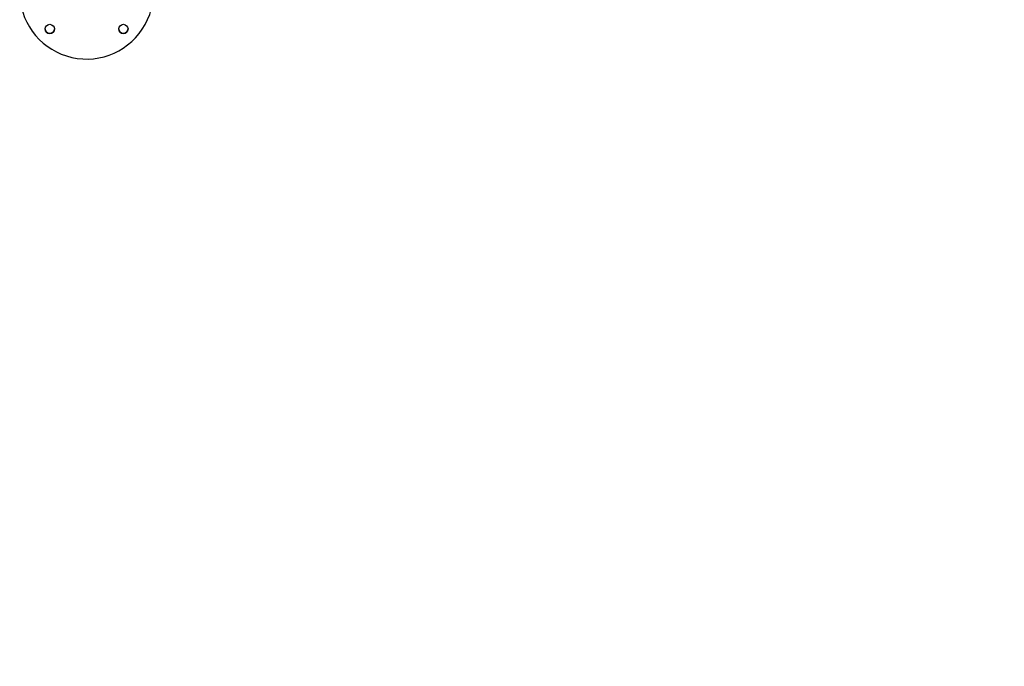
# Model space of a CAD drawing. Units: millimetres. Extents: x 0.1 to 12.5, y 0.6 to 15.3.
# Drawn here: x 6.4 to 7.8, y 3.1 to 4 of the extents above; entities that cross this region are included whole.
import ezdxf

# ---------------------------------------------------------------- set-up
doc = ezdxf.new("R2010")
doc.units = ezdxf.units.MM
doc.header["$PDSIZE"] = -1
doc.layers.add('DIASTASEIS', color=253, linetype='Continuous', lineweight=5)
doc.styles.get("Standard").update_dxf_attribs({"font": 'ARIALN.TTF'})
doc.dimstyles.get("Standard").update_dxf_attribs({"dimtxt": 0.18, "dimasz": 0.18, "dimexe": 0.18, "dimexo": 0.0625, "dimgap": 0.09, "dimtad": 0, "dimtih": 1, "dimtoh": 1, "dimzin": 0, "dimdsep": 46, "dimtxsty": 'Standard', "dimblk": 'OBLIQUE', "dimcen": 0.09, "dimadec": 0, "dimazin": 0, "dimtfac": 1, "dimtofl": 0, "dimtmove": 0, "dimatfit": 3, "dimldrblk": 'OBLIQUE', "dimfxl": 1, "dimtolj": 1, "dimtzin": 0, "dimarcsym": 0})

# ---------------------------------------------------------------- blocks, each defined once
blk = doc.blocks.new('_Oblique')
at = {"color": 0, "linetype": 'ByBlock', "lineweight": -2}
blk.add_line((-0.5, -0.5), (0.5, 0.5), dxfattribs=at)
blk = doc.blocks.new('*D15')
at = {"layer": 'Defpoints', "color": 0}
for p in [(6.9535, 8.2456), (6.9535, 1.2456), (8.9271, 1.2456)]:
    blk.add_point(p, dxfattribs=at)
at = {"layer": 'DIASTASEIS', "color": 0, "lineweight": -2}
for p, q in [((7.016, 8.2456), (9.1071, 8.2456)), ((8.9271, 8.2456), (8.9271, 4.9275)), ((8.9271, 1.2456), (8.9271, 4.5637)), ((7.016, 1.2456), (9.1071, 1.2456))]:
    blk.add_line(p, q, dxfattribs=at)
at = {"layer": 'DIASTASEIS', "color": 0, "linetype": 'ByBlock', "lineweight": -2, "xscale": 0.18, "yscale": 0.18, "zscale": 0.18}
for p, rotation in [((8.9271, 8.2456), 90), ((8.9271, 1.2456), 270)]:
    blk.add_blockref('_Oblique', p, dxfattribs=dict(at, rotation=rotation))
at = {"layer": 'DIASTASEIS', "color": 0, "insert": (8.9271, 4.7456), "char_height": 0.18, "attachment_point": 5}
blk.add_mtext('\\A1;7.00', dxfattribs=at)
blk = doc.blocks.new('KATOPSH_K032')
at = {"color": 7, "linetype": 'Continuous', "lineweight": 25}
for centre in [(-5627.031, 8072.8423), (-5626.932, 8072.8423)]:
    blk.add_circle(centre, 0.00625, dxfattribs=at)
for centre, radius, start, end in [((-5626.9815, 8072.8918), 0.09, 109.5728, 45), ((-5627.031, 8072.8424), 0.00625, 180.0005, 359.9995), ((-5626.932, 8072.8424), 0.00625, 180.0006, 359.9994)]:
    blk.add_arc(centre, radius, start, end, dxfattribs=at)
blk = doc.blocks.new('KATOPSI K032')
blk.add_blockref('KATOPSH_K032', (5633.5195, -8068.8381))

msp = doc.modelspace()

# ---------------------------------------------------------------- block references
msp.add_blockref('KATOPSI K032', (0, 0))

# ---------------------------------------------------------------- dimensions: what is measured, and where the dimension line sits
at = {"layer": 'DIASTASEIS'}
dim = msp.add_linear_dim(base=(8.9271, 1.2456), p1=(6.9535, 8.2456, 1.8059), p2=(6.9535, 1.2456, 1.8059), angle=90, dimstyle='Standard', override={"dimtxsty": 'Standard', "dimldrblk": 'Oblique'}, dxfattribs=at)
dim.commit()
dim.dimension.update_dxf_attribs({"geometry": '*D15', "text_midpoint": (8.9271, 4.7456)})

doc.saveas('drawing.dxf')
